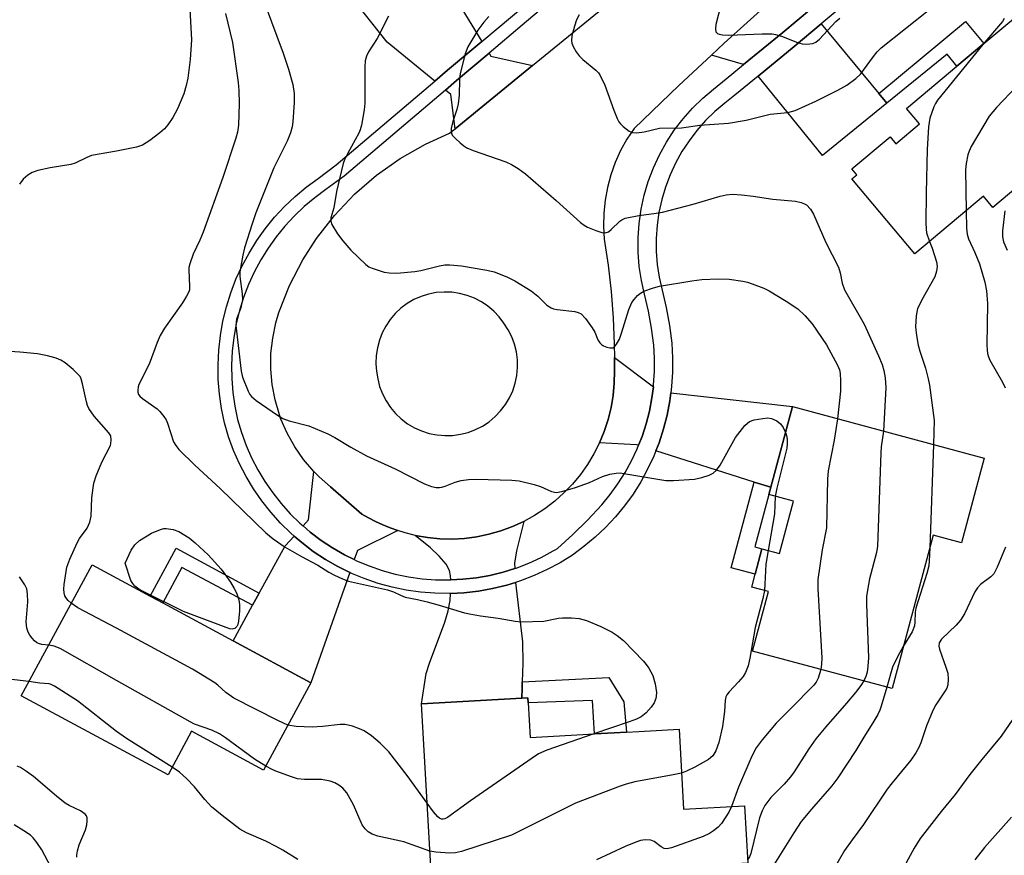
# Model space of a CAD drawing. Units: inches. Extents: x 1303762 to 1309762, y 517449 to 521449.
# Drawn here: x 1304978 to 1305204, y 519956 to 520148 of the extents above; entities that cross this region are included whole.
import ezdxf

# ---------------------------------------------------------------- set-up
doc = ezdxf.new("R2010")
doc.units = ezdxf.units.IN
doc.header["$MEASUREMENT"] = 0
for name, color, linetype in [('BLDG-Footprint', 5, 'Continuous'), ('TRANS-Driveway', 251, 'Continuous'), ('TRANS-Non Street Sidewalk', 7, 'Continuous'), ('TRANS-Road', 130, 'Continuous'), ('TRANS-Street Sidewalk', 7, 'Continuous'), ('Undefined', 1, 'Continuous')]:
    doc.layers.add(name, color=color, linetype=linetype)

msp = doc.modelspace()

# ---------------------------------------------------------------- linework, layer by layer
at = {"layer": 'BLDG-Footprint'}
for points, elevation in [([(1305230.56, 520129.72), (1305201.39, 520105.25), (1305199.25, 520107.81), (1305183.46, 520094.56), (1305169, 520111.81), (1305170.11, 520112.74), (1305168.99, 520114.08), (1305177.78, 520121.45), (1305179.12, 520119.86), (1305184.57, 520124.44), (1305181.59, 520127.99), (1305193.16, 520137.7), (1305199.36, 520142.91), (1305211.18, 520152.82)], 367.25), ([(1305199.4, 520047.65), (1305194.18, 520028.19), (1305187.68, 520029.93), (1305178.23, 519994.68), (1305146.18, 520003.28), (1305149.85, 520016.98), (1305145.99, 520018.01), (1305146.78, 520020.94), (1305148.35, 520026.81), (1305152.37, 520025.73), (1305155.58, 520037.72), (1305149.92, 520039.24), (1305150.37, 520040.92), (1305155.34, 520059.46)], 341.46), ([(1305044.66, 519995.97), (1305033.82, 519975.92), (1305017.29, 519984.86), (1305011.86, 519974.81), (1304978.15, 519993.03), (1304994.43, 520023.13), (1305007.79, 520015.91), (1305010.67, 520014.35), (1305026.81, 520005.62)], 343.82), ([(1305094.59, 519991.42), (1305095.05, 519983.4), (1305109.9, 519984.24), (1305114.39, 519984.5), (1305117.2, 519984.66), (1305120.02, 519984.81), (1305129.32, 519985.34), (1305130.35, 519966.96), (1305144.33, 519967.75), (1305145.07, 519954.55), (1305131.1, 519953.76), (1305096.52, 519951.21), (1305096.8, 519947.43), (1305072.68, 519945.66), (1305070.11, 519991.16), (1305093.15, 519992.46), (1305094.53, 519992.54)], 342.85)]:
    msp.add_lwpolyline(points, close=True, dxfattribs=dict(at, elevation=elevation))
at = {"layer": 'TRANS-Driveway'}
for points in [[(1305073.21, 520161.03), (1305074.77, 520158.48), (1305083.99, 520143.4), (1305076.12, 520136.76), (1305073.14, 520134.23), (1305062.19, 520143.23), (1305053.73, 520154.02), (1305068.86, 520167.3), (1305070.55, 520165.37)], [(1305159.76, 520151), (1305153.13, 520145.44), (1305144.14, 520138.1), (1305136.78, 520140.27), (1305139.67, 520142.96), (1305150.26, 520152.49), (1305159.18, 520160.26)], [(1305175.22, 520131.41), (1305177.04, 520129.22), (1305162.28, 520117.2), (1305147.45, 520135.43), (1305155.78, 520142.23), (1305161.96, 520147.42)], [(1305095.63, 520137.89), (1305077.84, 520123.34), (1305076.82, 520131.21), (1305075.59, 520132.22), (1305078.14, 520134.39), (1305085.63, 520140.72), (1305086.05, 520140.03)], [(1305123.39, 520064.04), (1305123.06, 520061.45), (1305122.49, 520058.45), (1305121.73, 520055.49), (1305120.78, 520052.58), (1305119.99, 520050.58), (1305119.53, 520050.72), (1305111.01, 520051.15), (1305112.09, 520053.78), (1305112.98, 520056.48), (1305113.66, 520059.24), (1305114.13, 520062.04), (1305114.39, 520064.87), (1305114.44, 520067.71), (1305114.43, 520070.78)], [(1305150.37, 520040.92), (1305146.52, 520042.14), (1305123.97, 520049.31), (1305124.7, 520051.18), (1305125.72, 520054.33), (1305126.55, 520057.54), (1305127.17, 520060.8), (1305127.41, 520062.66), (1305155.34, 520059.46)], [(1305064.64, 520030.98), (1305055.4, 520026.42), (1305054.65, 520024.31), (1305052.38, 520025.43), (1305049.66, 520027), (1305047.05, 520028.72), (1305044.55, 520030.62), (1305042.9, 520032.05), (1305044.17, 520033.46), (1305045.35, 520044.56), (1305046.63, 520043.32), (1305049.21, 520041.05), (1305056.37, 520034.78), (1305057.95, 520033.88), (1305059.57, 520033.05), (1305061.23, 520032.28), (1305062.92, 520031.59)], [(1305091.53, 520022.27), (1305088.86, 520021.43), (1305085.82, 520020.69), (1305082.73, 520020.14), (1305079.62, 520019.79), (1305076.84, 520019.65), (1305076.79, 520020.59), (1305076.52, 520021.82), (1305075.74, 520023.29), (1305074.2, 520025.12), (1305072.19, 520026.99), (1305068.69, 520029.85), (1305071.49, 520029.36), (1305074.32, 520029.09), (1305077.16, 520029.03), (1305080, 520029.18), (1305082.82, 520029.55), (1305085.6, 520030.12), (1305088.33, 520030.9), (1305091, 520031.89), (1305093.59, 520033.07), (1305091.93, 520026.33), (1305091.47, 520023.47)], [(1305053.61, 520021.36), (1305044.66, 519995.97), (1305026.81, 520005.62), (1305031.31, 520013.82), (1305032.83, 520016.6), (1305038.81, 520027.5), (1305040.81, 520029.73), (1305042.59, 520028.2), (1305045.25, 520026.19), (1305048.02, 520024.35), (1305050.91, 520022.69)], [(1305093.25, 519996.19), (1305093.21, 519994.73), (1305093.15, 519992.46), (1305070.11, 519991.16), (1305071.16, 519998.14), (1305071.91, 520000.54), (1305075.48, 520009.96), (1305076.24, 520012.56), (1305076.68, 520014.92), (1305076.76, 520016.53), (1305079.87, 520016.69), (1305083.18, 520017.06), (1305086.46, 520017.65), (1305089.7, 520018.44), (1305091.68, 520019.05), (1305093.29, 520005.4), (1305093.37, 520000.48)]]:
    msp.add_lwpolyline(points, close=True, dxfattribs=at)
at = {"layer": 'TRANS-Non Street Sidewalk'}
for points in [[(1305177.04, 520129.22), (1305175.22, 520131.41), (1305195.15, 520147.98), (1305199.36, 520142.91), (1305193.16, 520137.7), (1305190.9, 520140.49)], [(1305150.37, 520040.92), (1305149.92, 520039.24), (1305146.7, 520027.25), (1305148.35, 520026.81), (1305146.78, 520020.93), (1305141.23, 520022.42), (1305146.52, 520042.14)], [(1305032.83, 520016.6), (1305031.31, 520013.82), (1305015.06, 520022.48), (1305010.67, 520014.35), (1305007.79, 520015.91), (1305013.74, 520026.92)], [(1305093.15, 519992.46), (1305093.21, 519994.73), (1305093.25, 519996.19), (1305113.14, 519997.24), (1305116.64, 519991.61), (1305117.2, 519984.66), (1305114.39, 519984.5), (1305109.9, 519984.24), (1305109.42, 519991.93), (1305094.59, 519991.42), (1305094.53, 519992.54)]]:
    msp.add_lwpolyline(points, close=True, dxfattribs=at)
at = {"layer": 'TRANS-Road'}
msp.add_polyline3d([(1305150.26, 520152.49, 0), (1305139.67, 520142.96, 0), (1305136.78, 520140.27, 0), (1305129.24, 520133.27, 0), (1305118.97, 520123.41, 0), (1305117.31, 520120.92, 0), (1305115.85, 520118.3, 0), (1305114.62, 520115.58, 0), (1305113.61, 520112.76, 0), (1305112.83, 520109.86, 0), (1305112.29, 520106.92, 0), (1305111.99, 520103.94, 0), (1305111.93, 520100.94, 0), (1305112.11, 520097.95, 0), (1305113.02, 520091.95, 0), (1305113.7, 520085.91, 0), (1305114.16, 520079.85, 0), (1305114.41, 520073.79, 0), (1305114.43, 520070.78, 0), (1305114.44, 520067.71, 0), (1305114.39, 520064.87, 0), (1305114.13, 520062.04, 0), (1305113.66, 520059.24, 0), (1305112.98, 520056.48, 0), (1305112.09, 520053.78, 0), (1305111.01, 520051.15, 0), (1305109.73, 520048.61, 0), (1305108.26, 520046.17, 0), (1305106.62, 520043.86, 0), (1305104.81, 520041.67, 0), (1305102.83, 520039.62, 0), (1305100.71, 520037.73, 0), (1305098.46, 520036, 0), (1305096.08, 520034.44, 0), (1305093.59, 520033.07, 0), (1305091, 520031.89, 0), (1305088.33, 520030.9, 0), (1305085.6, 520030.12, 0), (1305082.82, 520029.55, 0), (1305080, 520029.18, 0), (1305077.16, 520029.03, 0), (1305074.32, 520029.09, 0), (1305071.49, 520029.36, 0), (1305068.69, 520029.85, 0), (1305068.14, 520029.97, 0), (1305066.38, 520030.43, 0), (1305064.64, 520030.98, 0), (1305062.92, 520031.59, 0), (1305061.23, 520032.28, 0), (1305059.57, 520033.05, 0), (1305057.95, 520033.88, 0), (1305056.37, 520034.78, 0), (1305049.21, 520041.05, 0), (1305046.63, 520043.32, 0), (1305045.35, 520044.56, 0), (1305043.03, 520047.28, 0), (1305040.99, 520050.22, 0), (1305039.24, 520053.34, 0), (1305037.82, 520056.62, 0), (1305037.47, 520057.58, 0), (1305036.46, 520061.02, 0), (1305035.8, 520064.53, 0), (1305035.49, 520068.09, 0), (1305035.52, 520071.67, 0), (1305035.91, 520075.23, 0), (1305036.64, 520078.73, 0), (1305037.33, 520081.06, 0), (1305039.8, 520087.27, 0), (1305042.86, 520093.2, 0), (1305046.01, 520098.14, 0), (1305050.11, 520103.41, 0), (1305054.7, 520108.26, 0), (1305059.75, 520112.63, 0), (1305065.19, 520116.49, 0), (1305070.99, 520119.79, 0), (1305076.58, 520122.31, 0), (1305077.84, 520123.34, 0), (1305095.63, 520137.89, 0), (1305136.23, 520171.07, 0)], dxfattribs=at)
msp.add_polyline3d([(1305074.66, 520052.87, 0), (1305075.45, 520052.8, 0), (1305077.26, 520052.85, 0), (1305079.06, 520053.1, 0), (1305080.81, 520053.54, 0), (1305082.51, 520054.18, 0), (1305084.13, 520055.01, 0), (1305085.64, 520056, 0), (1305087.03, 520057.17, 0), (1305088.29, 520058.48, 0), (1305089.39, 520059.92, 0), (1305090.32, 520061.47, 0), (1305091.07, 520063.12, 0), (1305091.64, 520064.85, 0), (1305092.01, 520066.62, 0), (1305092.18, 520068.43, 0), (1305092.14, 520070.24, 0), (1305091.98, 520071.43, 0), (1305091.91, 520072.04, 0), (1305091.47, 520073.8, 0), (1305090.84, 520075.5, 0), (1305090.03, 520077.12, 0), (1305089.04, 520078.64, 0), (1305087.96, 520080.08, 0), (1305086.73, 520081.39, 0), (1305085.36, 520082.55, 0), (1305083.87, 520083.55, 0), (1305082.28, 520084.38, 0), (1305080.6, 520085.03, 0), (1305078.86, 520085.48, 0), (1305077.09, 520085.74, 0), (1305075.29, 520085.8, 0), (1305073.5, 520085.66, 0), (1305071.74, 520085.31, 0), (1305070.02, 520084.78, 0), (1305068.38, 520084.05, 0), (1305066.83, 520083.14, 0), (1305065.39, 520082.07, 0), (1305064.08, 520080.84, 0), (1305062.91, 520079.48, 0), (1305061.9, 520077.99, 0), (1305061.07, 520076.4, 0), (1305060.42, 520074.72, 0), (1305059.96, 520072.98, 0), (1305059.7, 520071.21, 0), (1305059.64, 520069.41, 0), (1305059.65, 520069.29, 0), (1305059.78, 520067.62, 0), (1305060.04, 520065.83, 0), (1305060.49, 520064.07, 0), (1305061.14, 520062.38, 0), (1305061.98, 520060.77, 0), (1305062.98, 520059.26, 0), (1305064.16, 520057.88, 0), (1305065.47, 520056.63, 0), (1305066.92, 520055.54, 0), (1305068.48, 520054.62, 0), (1305070.14, 520053.87, 0), (1305071.86, 520053.32, 0), (1305073.64, 520052.96, 0)], close=True, dxfattribs=at)
at = {"layer": 'TRANS-Street Sidewalk'}
for points in [[(1305130.16, 520178.33), (1305093.27, 520147.17), (1305085.63, 520140.72), (1305078.14, 520134.39), (1305075.59, 520132.22), (1305052.37, 520112.46), (1305048.12, 520109.36), (1305045.56, 520107.48), (1305043.14, 520105.45), (1305040.84, 520103.26), (1305038.69, 520100.93), (1305036.69, 520098.47), (1305034.84, 520095.89), (1305033.17, 520093.2), (1305031.67, 520090.4), (1305030.35, 520087.52), (1305029.22, 520084.56), (1305028.28, 520081.54), (1305027.53, 520078.46), (1305026.97, 520075.33), (1305026.62, 520072.18), (1305026.46, 520069.02), (1305026.51, 520065.85), (1305026.76, 520062.69), (1305027.2, 520059.55), (1305027.84, 520056.47), (1305028.73, 520053.5), (1305029.8, 520050.56), (1305031.07, 520047.69), (1305032.51, 520044.91), (1305034.12, 520042.22), (1305035.91, 520039.65), (1305037.85, 520037.19), (1305039.94, 520034.86), (1305042.18, 520032.67), (1305042.9, 520032.05), (1305044.55, 520030.62), (1305047.05, 520028.72), (1305049.66, 520027), (1305052.38, 520025.43), (1305054.65, 520024.31), (1305055.19, 520024.05), (1305058.08, 520022.84), (1305061.04, 520021.82), (1305064.06, 520020.99), (1305067.13, 520020.36), (1305070.23, 520019.92), (1305073.36, 520019.68), (1305076.49, 520019.63), (1305076.84, 520019.65), (1305079.62, 520019.79), (1305082.73, 520020.14), (1305085.82, 520020.69), (1305088.86, 520021.43), (1305091.53, 520022.27), (1305091.85, 520022.37), (1305094.77, 520023.5), (1305097.62, 520024.8), (1305100.38, 520026.29), (1305100.86, 520026.58), (1305101.35, 520026.89), (1305104.89, 520030.07), (1305108.29, 520033.4), (1305111.53, 520036.88), (1305113.47, 520039.24), (1305115.26, 520041.71), (1305116.9, 520044.3), (1305118.36, 520046.98), (1305119.66, 520049.74), (1305119.99, 520050.58), (1305120.78, 520052.58), (1305121.73, 520055.49), (1305122.49, 520058.45), (1305123.06, 520061.45), (1305123.39, 520064.04), (1305123.45, 520064.48), (1305123.64, 520067.53), (1305123.64, 520070.58), (1305123.46, 520073.62), (1305122.96, 520077.5), (1305122.26, 520081.38), (1305121.34, 520085.33), (1305120.64, 520088.42), (1305120.15, 520091.68), (1305119.9, 520094.98), (1305119.89, 520098.28), (1305120.11, 520101.58), (1305120.58, 520104.84), (1305121.29, 520108.07), (1305122.23, 520111.24), (1305123.39, 520114.33), (1305124.78, 520117.33), (1305126.38, 520120.22), (1305128.19, 520122.98), (1305130.2, 520125.61), (1305132.39, 520128.08), (1305134.75, 520130.38), (1305137.19, 520132.43), (1305140.13, 520134.83), (1305144.14, 520138.1), (1305153.13, 520145.44), (1305159.76, 520151)], [(1305171.53, 520155.46), (1305161.96, 520147.42), (1305155.78, 520142.23), (1305147.45, 520135.43), (1305142.11, 520131.08), (1305139.84, 520129.23), (1305137.55, 520127.3), (1305135.4, 520125.21), (1305133.41, 520122.96), (1305131.59, 520120.58), (1305129.95, 520118.07), (1305128.49, 520115.44), (1305127.23, 520112.72), (1305126.17, 520109.91), (1305125.32, 520107.04), (1305124.68, 520104.11), (1305124.25, 520101.14), (1305124.05, 520098.14), (1305124.06, 520095.14), (1305124.29, 520092.15), (1305124.74, 520089.19), (1305125.4, 520086.26), (1305126.33, 520082.22), (1305127.07, 520078.13), (1305127.6, 520074.02), (1305127.8, 520070.71), (1305127.8, 520067.39), (1305127.59, 520064.09), (1305127.41, 520062.66), (1305127.17, 520060.8), (1305126.55, 520057.54), (1305125.72, 520054.33), (1305124.7, 520051.18), (1305123.97, 520049.31), (1305123.48, 520048.09), (1305122.07, 520045.09), (1305120.48, 520042.18), (1305118.71, 520039.38), (1305116.77, 520036.69), (1305114.66, 520034.14), (1305112.4, 520031.71), (1305109.99, 520029.43), (1305107.44, 520027.31), (1305104.77, 520025.35), (1305101.94, 520023.59), (1305099.01, 520022.01), (1305095.98, 520020.63), (1305092.87, 520019.43), (1305091.68, 520019.05), (1305089.7, 520018.44), (1305086.46, 520017.65), (1305083.18, 520017.06), (1305079.87, 520016.69), (1305076.76, 520016.53), (1305076.55, 520016.52), (1305073.21, 520016.57), (1305069.89, 520016.83), (1305066.6, 520017.29), (1305063.34, 520017.97), (1305060.12, 520018.85), (1305056.97, 520019.93), (1305053.9, 520021.21), (1305053.61, 520021.36), (1305050.91, 520022.69), (1305048.02, 520024.35), (1305045.25, 520026.19), (1305042.59, 520028.2), (1305040.81, 520029.73), (1305040.07, 520030.37), (1305037.69, 520032.7), (1305035.47, 520035.18), (1305033.4, 520037.8), (1305031.51, 520040.54), (1305029.79, 520043.39), (1305028.26, 520046.35), (1305026.92, 520049.39), (1305025.77, 520052.52), (1305024.83, 520055.72), (1305024.14, 520059.01), (1305023.67, 520062.35), (1305023.4, 520065.7), (1305023.35, 520069.07), (1305023.52, 520072.43), (1305023.89, 520075.78), (1305024.48, 520079.1), (1305025.28, 520082.37), (1305026.28, 520085.58), (1305027.48, 520088.73), (1305028.89, 520091.79), (1305030.48, 520094.76), (1305032.26, 520097.62), (1305034.21, 520100.36), (1305036.34, 520102.97), (1305038.62, 520105.44), (1305041.06, 520107.77), (1305043.64, 520109.93), (1305046.36, 520111.92), (1305050.5, 520115.06), (1305073.14, 520134.23), (1305076.12, 520136.76), (1305083.99, 520143.4), (1305097.58, 520154.89)]]:
    msp.add_lwpolyline(points, dxfattribs=at)
at = {"layer": 'Undefined'}
msp.add_line((1305187.74, 520050.78, 336), (1305186.9, 520027.01, 336), dxfattribs=at)
for points, elevation in [([(1305016.77, 520152.18), (1305017.23, 520143.78), (1305016.97, 520139.25), (1305016.42, 520134.99), (1305016.04, 520133.29), (1305015.49, 520131.32), (1305014.05, 520127.91), (1305013, 520125.88), (1305011.83, 520124.22), (1305011.08, 520123.33), (1305010, 520122.39), (1305007.69, 520120.63), (1305006.02, 520119.54), (1305004.63, 520119.12), (1305000, 520118.21)], 346), ([(1305034.16, 520151.8), (1305038.31, 520140.68), (1305039.54, 520137.02), (1305040.54, 520133.52), (1305040.85, 520131.4), (1305040.83, 520129.36), (1305040.54, 520124.92), (1305040.35, 520123.77), (1305039.98, 520122.39), (1305039.22, 520120.5), (1305036.2, 520114.34), (1305032.03, 520104.02), (1305031.16, 520101.51), (1305029.46, 520095.96), (1305029.03, 520094.27), (1305028.57, 520091.78), (1305028.39, 520090.39), (1305028.38, 520089.38), (1305028.93, 520085.42), (1305028.95, 520084.03), (1305028.6, 520082.19), (1305027.61, 520079.58), (1305027.49, 520078.88), (1305027.48, 520078.11), (1305028.64, 520067.6), (1305029, 520066.2), (1305030.27, 520063), (1305030.67, 520062.25), (1305031.01, 520061.81), (1305032.08, 520060.85), (1305037, 520057.49), (1305038.25, 520056.75), (1305039.73, 520056.19), (1305044.21, 520055.04), (1305048.6, 520053.2), (1305050.18, 520052.4), (1305053.9, 520050.11), (1305057.45, 520048.13), (1305064.07, 520045.19), (1305070.81, 520041.75), (1305072.41, 520041.11), (1305073.48, 520040.88), (1305074.28, 520040.87), (1305074.79, 520040.95), (1305075.52, 520041.17), (1305077.86, 520042.14), (1305079.25, 520042.46), (1305080.93, 520042.73), (1305082.71, 520042.79), (1305090.87, 520042.6), (1305092.58, 520042.41), (1305096.02, 520041.55), (1305097.42, 520041.09), (1305100, 520039.94), (1305101.06, 520039.73), (1305102.37, 520039.94), (1305105.52, 520040.86), (1305108.69, 520042), (1305111.72, 520043.4), (1305113.42, 520043.92), (1305114.86, 520044.21), (1305115.73, 520044.22), (1305116.61, 520044.12), (1305126.26, 520042.5), (1305128.05, 520042.47), (1305132.82, 520042.78), (1305134.53, 520043.18), (1305136.22, 520043.7), (1305137.17, 520044.19), (1305137.93, 520044.83), (1305138.73, 520046), (1305142.26, 520052.36), (1305144.43, 520055.09), (1305145.03, 520055.7), (1305145.48, 520056.02), (1305146.53, 520056.4), (1305148.55, 520056.77), (1305149.7, 520056.87), (1305150.52, 520056.77), (1305151.75, 520056.21), (1305152.6, 520055.54), (1305153.22, 520054.63), (1305153.75, 520053.53)], 342), ([(1305138.9, 520151.75), (1305137.75, 520147.25), (1305137.65, 520146.29), (1305137.76, 520145.58), (1305138.09, 520145.23), (1305138.52, 520145.05), (1305139.3, 520144.91), (1305140.7, 520144.82), (1305148.41, 520145.18), (1305150.67, 520145.13), (1305151.48, 520144.98), (1305152.82, 520144.59), (1305156.5, 520143.16), (1305157.57, 520142.82), (1305158.67, 520142.74), (1305160.03, 520142.95), (1305160.75, 520143.26), (1305161.6, 520143.88), (1305165.35, 520147.96), (1305166.21, 520148.73)], 334), ([(1305025.04, 520149.78), (1305026.64, 520143.14), (1305027.99, 520133.92), (1305028.14, 520132.14), (1305028.24, 520129.15), (1305028.03, 520124.13), (1305027.8, 520122.56), (1305027.45, 520121.2), (1305024.42, 520112.09), (1305019.9, 520099.58), (1305019.14, 520097.71), (1305017.67, 520094.53), (1305016.87, 520092.31), (1305016.68, 520091.46), (1305016.64, 520090.89), (1305016.83, 520087.11), (1305016.77, 520086.33), (1305016.63, 520085.85), (1305016.13, 520084.82), (1305015.2, 520083.33), (1305011.04, 520077.49), (1305010.05, 520075.8), (1305009.38, 520074.24), (1305007.51, 520069.19), (1305005.14, 520064.57), (1305004.99, 520064.04), (1305004.9, 520063.26), (1305004.93, 520062.75), (1305005.07, 520062.29), (1305005.37, 520061.87), (1305005.99, 520061.32), (1305009.37, 520058.95), (1305010, 520058.34), (1305010.92, 520057.18), (1305011.41, 520056.44), (1305011.77, 520055.67), (1305013.13, 520051.35), (1305013.62, 520050.5), (1305014.34, 520049.63), (1305017.99, 520046.04), (1305023.88, 520040.64), (1305034.36, 520030.46), (1305036.05, 520029.11), (1305038.8, 520027.14), (1305042.53, 520025.01), (1305046.31, 520023.01), (1305048.79, 520021.44), (1305050.1, 520020.73), (1305051.99, 520019.85), (1305053.37, 520019.32), (1305062.32, 520017.36), (1305063.67, 520016.89), (1305065.25, 520016.12), (1305066.33, 520015.71), (1305069.21, 520015.17), (1305071.42, 520014.62), (1305074.17, 520013.86), (1305079.98, 520012.11), (1305081.11, 520011.83), (1305083.67, 520011.38), (1305087.71, 520010.83), (1305091.66, 520010.18), (1305093.07, 520010.03), (1305098.22, 520010.19), (1305101.62, 520010.81), (1305102.5, 520010.89), (1305104.59, 520010.9), (1305106.36, 520010.78), (1305108.04, 520010.29), (1305111.29, 520008.94), (1305113.91, 520007.62), (1305115.1, 520006.88), (1305116.54, 520005.69), (1305121.09, 520000.97), (1305121.77, 520000.21), (1305122.38, 519999.32), (1305123.27, 519997.64), (1305123.84, 519995.74), (1305124.09, 519993.79), (1305124.06, 519992.95), (1305123.97, 519992.42), (1305123.57, 519991.4), (1305122.91, 519990.39), (1305121.71, 519989.07), (1305120.56, 519988.16), (1305119.5, 519987.65), (1305117.85, 519987.01), (1305109.72, 519984.23)], 344), ([(1305062.52, 520149.18), (1305059.89, 520144.07), (1305057.92, 520140.99), (1305057.5, 520140), (1305057.2, 520138.97), (1305057.06, 520137.52), (1305057.11, 520129.17), (1305056.95, 520127.69), (1305056.34, 520124.16), (1305056.04, 520123.1), (1305055.72, 520122.32), (1305053.17, 520117.73), (1305052.39, 520116.15), (1305052.08, 520115.33), (1305050.61, 520108.94), (1305049.93, 520105.16), (1305049.31, 520102.84), (1305049.3, 520102.11), (1305049.51, 520101.36), (1305050.83, 520099.18), (1305052.02, 520097.57), (1305053.9, 520095.4), (1305057.31, 520092.14), (1305058.02, 520091.63), (1305058.79, 520091.26), (1305061.54, 520090.37), (1305062.68, 520090.19), (1305064.43, 520090.15), (1305068.54, 520090.5), (1305069.99, 520090.72), (1305074.22, 520091.85), (1305075.47, 520092.04), (1305076.64, 520092.05), (1305079.3, 520091.86), (1305085.12, 520090.85), (1305086.8, 520090.41), (1305089.73, 520089.32), (1305091.55, 520088.4), (1305095.32, 520086.11), (1305096.83, 520084.87), (1305098.94, 520082.77), (1305099.89, 520082.14), (1305100.42, 520081.94), (1305101.27, 520081.78), (1305105.37, 520081.35), (1305106.12, 520081.12), (1305106.77, 520080.77), (1305107.77, 520079.73), (1305109.35, 520077.56), (1305109.91, 520076.57), (1305110.65, 520074.85), (1305111.09, 520074.12), (1305111.47, 520073.75), (1305111.92, 520073.47), (1305112.66, 520073.16), (1305113.4, 520072.96), (1305114.08, 520072.99), (1305114.45, 520073.23), (1305114.92, 520073.8), (1305115.59, 520074.99), (1305116.1, 520076.36), (1305117.75, 520081.79), (1305118.44, 520083.4), (1305118.96, 520084.11), (1305119.77, 520084.97), (1305120.44, 520085.55), (1305121.19, 520085.99), (1305123.4, 520086.8), (1305124.83, 520087.18), (1305132.21, 520088.41), (1305134.54, 520088.67), (1305138.25, 520088.85), (1305140.83, 520088.78), (1305143.92, 520088.32), (1305145.03, 520088.07), (1305146.1, 520087.71), (1305148.74, 520086.67), (1305150.02, 520086.05), (1305153.94, 520083.74), (1305156.55, 520081.94), (1305158.22, 520080.41), (1305159.89, 520078.47), (1305163.17, 520073.66), (1305165.71, 520068.98), (1305166.15, 520067.9), (1305166.33, 520067.08), (1305166.43, 520065.36), (1305166.39, 520063.04), (1305165.67, 520056.69)], 340), ([(1305085.61, 520149.12), (1305084.47, 520147.85), (1305083.08, 520145.98), (1305080.75, 520142.14), (1305080.16, 520140.51), (1305079, 520136), (1305078.86, 520134.54), (1305078.75, 520131.01), (1305078.52, 520129.08), (1305078.23, 520127.73), (1305077.33, 520125.01), (1305076.94, 520123.37), (1305076.91, 520122.58), (1305077.19, 520121.89), (1305077.9, 520121.06), (1305078.96, 520120.08), (1305079.86, 520119.37), (1305080.56, 520118.97), (1305082, 520118.34), (1305089.46, 520115.73), (1305090.8, 520115.08), (1305092.35, 520114.18), (1305093.97, 520112.93), (1305101.04, 520106.83), (1305106.62, 520101.76), (1305107.49, 520101.14), (1305108.24, 520100.74), (1305110.16, 520099.94), (1305111.53, 520099.49), (1305112.33, 520099.42), (1305113.06, 520099.67), (1305113.73, 520100.15), (1305115.69, 520102.12), (1305116.15, 520102.43), (1305116.92, 520102.74), (1305120.04, 520103.38), (1305124.05, 520103.92), (1305125.47, 520104.19), (1305132.53, 520105.97), (1305138.71, 520107.83), (1305140.13, 520108.13), (1305141.57, 520108.27), (1305143.64, 520108.15), (1305146.29, 520107.85), (1305150.87, 520107.15), (1305156.02, 520106.66), (1305157.39, 520106.38), (1305158.15, 520106.08), (1305158.6, 520105.81), (1305159.5, 520104.88), (1305160.22, 520103.7), (1305163.01, 520097.18), (1305165.94, 520091.53), (1305166.35, 520090.23), (1305166.8, 520087.86), (1305167.33, 520086.31), (1305171.82, 520078.42), (1305175.16, 520071.14), (1305176, 520069.12), (1305176.33, 520067.8), (1305176.62, 520066.07), (1305176.82, 520063.84), (1305176.25, 520053.86)], 338), ([(1305106.31, 520149.48), (1305105.73, 520148.34), (1305105.25, 520146.94), (1305104.69, 520144.66), (1305104.57, 520143.53), (1305104.65, 520143), (1305104.96, 520142.25), (1305105.67, 520141.03), (1305106.33, 520140.1), (1305107.15, 520139.27), (1305110.17, 520136.83), (1305110.78, 520136.2), (1305111.11, 520135.73), (1305112.23, 520133.36), (1305114.3, 520127.61), (1305115.06, 520125.71), (1305115.46, 520124.94), (1305115.8, 520124.47), (1305116.42, 520123.85), (1305117.82, 520122.78), (1305118.58, 520122.43), (1305119.62, 520122.38), (1305121.26, 520122.63), (1305124.82, 520123.45), (1305129.84, 520123.56), (1305134.06, 520124.14), (1305140.67, 520124.64), (1305144.69, 520125.33), (1305150.26, 520126.65), (1305154.28, 520127.08), (1305155.14, 520127.27), (1305155.96, 520127.55), (1305160.76, 520129.7), (1305165.79, 520132.17), (1305167.85, 520133.32), (1305169.93, 520134.9), (1305170.99, 520135.87), (1305171.69, 520136.76), (1305173.94, 520139.97), (1305174.84, 520141.03), (1305175.71, 520141.92), (1305186.94, 520150.82)], 336), ([(1305204.02, 520148.67), (1305203.62, 520147.98), (1305199.08, 520142.67)], 336), ([(1305199.08, 520142.67), (1305188.71, 520129.88), (1305188.22, 520129.14), (1305187.85, 520128.39), (1305186.9, 520125.74), (1305186.62, 520123.75), (1305186.27, 520118.54), (1305186.07, 520108.57), (1305186.04, 520101.72), (1305186.07, 520100.24), (1305186.16, 520099.37), (1305186.82, 520097.38)], 336), ([(1305220.8, 520141.36), (1305217.08, 520139.21), (1305209.69, 520135.22), (1305208.17, 520134.28), (1305206.9, 520133.09), (1305202.27, 520128.21), (1305200.54, 520126.23), (1305196.45, 520119.26), (1305195.94, 520118.19), (1305195.69, 520117.36), (1305195.29, 520115.37), (1305195.15, 520113.91), (1305195.26, 520104.46)], 334), ([(1305000, 520118.21), (1304994.28, 520117.19), (1304993.19, 520116.75), (1304990.53, 520115.45), (1304989.5, 520115.08), (1304984.76, 520114.35), (1304981.97, 520113.72), (1304980.63, 520113.27), (1304979.67, 520112.69), (1304978.6, 520111.77), (1304977.73, 520110.63)], 346), ([(1305195.26, 520104.46), (1305195.32, 520100.5), (1305195.49, 520099.07), (1305195.83, 520098.06), (1305197.3, 520094.9), (1305198.36, 520092.28), (1305199.56, 520088.04), (1305199.94, 520086.11), (1305200.19, 520083.16), (1305200.03, 520073.62), (1305200.06, 520072.48), (1305200.17, 520071.66), (1305200.38, 520070.92), (1305200.72, 520070.16), (1305203.62, 520065.12), (1305204.26, 520063.82)], 334), ([(1305204.12, 520104.45), (1305203.65, 520099.9), (1305203.6, 520098.46), (1305203.86, 520097.35), (1305204.69, 520095.46)], 332), ([(1305186.82, 520097.38), (1305187.44, 520095.87), (1305188.48, 520092.72), (1305188.58, 520091.66), (1305188.46, 520090.58), (1305188.04, 520089.29), (1305185.4, 520084.58), (1305184.12, 520082), (1305183.78, 520080.36), (1305183.62, 520077.82), (1305183.83, 520075.84), (1305184.24, 520073.6), (1305184.62, 520072.2), (1305185.9, 520068.29), (1305186.56, 520065.83), (1305186.82, 520064.41), (1305187.88, 520056.28), (1305187.74, 520050.78)], 336), ([(1304989.64, 520014.28), (1304988.9, 520014.94), (1304988.37, 520015.56), (1304988.14, 520016), (1304987.96, 520016.7), (1304987.92, 520017.49), (1304988.01, 520018.6), (1304988.63, 520022.54), (1304989.31, 520024.44), (1304990.96, 520028.16), (1304991.55, 520029.16), (1304993.27, 520031.57), (1304993.89, 520032.89), (1304994.22, 520034.27), (1304994.39, 520038.47), (1304994.62, 520040.78), (1304994.83, 520041.91), (1304995.38, 520043.53), (1304996.65, 520046.72), (1304998.61, 520050.53), (1304998.75, 520051), (1304998.83, 520051.74), (1304998.68, 520052.72), (1304998.26, 520053.45), (1304994.92, 520057.26), (1304993.69, 520059.03), (1304993.35, 520059.76), (1304993.11, 520060.55), (1304992.22, 520064.73), (1304991.89, 520065.84), (1304991.65, 520066.36), (1304991.32, 520066.81), (1304990.04, 520068.02), (1304988.22, 520069.54), (1304987.25, 520070.18), (1304986.17, 520070.6), (1304984.19, 520071.12), (1304981.89, 520071.56), (1304977.84, 520071.98), (1304975.51, 520072.1)], 344), ([(1305165.67, 520056.69), (1305164.94, 520051.75), (1305163.59, 520044.74), (1305163.44, 520042.78), (1305163.14, 520031.6), (1305162.2, 520026.53), (1305161.21, 520019.71), (1305161.22, 520017.62), (1305162.07, 520001.75), (1305162.05, 520000.29), (1305161.84, 519999.08)], 340), ([(1305176.25, 520053.86), (1305175.76, 520050.25), (1305175.66, 520048.8), (1305174.93, 520027.37), (1305174.65, 520025.92), (1305173.08, 520019.91), (1305172.58, 520017.29), (1305172.38, 520015.83), (1305172.38, 520014.07), (1305172.83, 520001.74), (1305172.69, 519999.78), (1305172.49, 519998.4), (1305172.18, 519997.42), (1305171.73, 519996.43)], 338), ([(1305153.75, 520053.53), (1305153.99, 520052.82), (1305154.14, 520051.97), (1305154.15, 520050.89), (1305154.03, 520049.95), (1305151.74, 520040.7), (1305151.41, 520038.84)], 342), ([(1305151.41, 520038.84), (1305151.24, 520034.83), (1305149.78, 520026.43)], 342), ([(1305204.3, 520027.17), (1305202.42, 520022.59), (1305201.62, 520021.07), (1305200.96, 520020.35), (1305198.58, 520018.58), (1305197.85, 520017.83), (1305197.27, 520016.93), (1305194.86, 520011.88), (1305193.99, 520010.35), (1305193.01, 520009.25), (1305189.63, 520005.99), (1305189.08, 520005.16), (1305188.97, 520004.43), (1305189.11, 520003.7), (1305190.62, 519999.58), (1305191.03, 519998.19), (1305191.13, 519996.84), (1305191.03, 519995.51), (1305190.8, 519994.79), (1305190.47, 519994.13), (1305188.31, 519990.96), (1305187.62, 519989.66), (1305186.12, 519986.14), (1305184.89, 519982.19), (1305184.41, 519981.15), (1305183.67, 519979.91), (1305182.53, 519978.24), (1305178.25, 519973.03), (1305177.11, 519971.53), (1305171.69, 519963.42), (1305169.04, 519959.93), (1305167.3, 519957.49), (1305165.05, 519953.47)], 334), ([(1305186.9, 520027.01), (1305186.79, 520024.03), (1305186.66, 520022.85), (1305186.21, 520021.13), (1305183.69, 520013.16), (1305183.54, 520012.26), (1305183.48, 520009.9), (1305183.36, 520009.05), (1305182.83, 520007.73), (1305180.82, 520004.35)], 336), ([(1305149.78, 520026.43), (1305149.26, 520023.23), (1305149.03, 520018.64), (1305148.89, 520017.24)], 342), ([(1304984.45, 520004.68), (1304982.9, 520004.82), (1304982.13, 520005.04), (1304981.66, 520005.27), (1304981.21, 520005.61), (1304980.61, 520006.23), (1304980.09, 520006.94), (1304979.73, 520007.61), (1304979.44, 520008.57), (1304979.29, 520010.01), (1304979.63, 520014.62), (1304979.57, 520016.41), (1304979.38, 520017.56), (1304978.95, 520018.52), (1304977.74, 520020.33)], 342), ([(1305148.89, 520017.24), (1305148.57, 520015.35), (1305146.76, 520008.73), (1305145.57, 520001.66), (1305145.18, 519999.93), (1305144.58, 519998.38), (1305144.04, 519997.43), (1305142.99, 519996.18), (1305140.8, 519993.9), (1305140.28, 519993.22), (1305140.06, 519992.78), (1305139.9, 519992.03), (1305139.72, 519989.43), (1305139.29, 519985.97), (1305138.41, 519982.24), (1305137.77, 519980.35), (1305137.06, 519979.2), (1305136.07, 519978.33), (1305132.91, 519976.61), (1305131.04, 519975.71), (1305129.89, 519975.25)], 342), ([(1305000, 520008.53), (1304991.16, 520013.24), (1304989.64, 520014.28)], 344), ([(1305039.42, 519986.29), (1305037.11, 519987.32), (1305026.99, 519992.47), (1305025.13, 519993.76), (1305023.29, 519995.44), (1305022.6, 519995.97), (1305017.51, 519999.14), (1305000, 520008.53)], 344), ([(1305000, 519996.56), (1304987.04, 520003.84), (1304985.71, 520004.45), (1304984.45, 520004.68)], 342), ([(1305180.82, 520004.35), (1305179.46, 520001.97), (1305178.38, 519999.62), (1305177.01, 519995.01)], 336), ([(1304979.91, 519996.27), (1304975.27, 519996.8), (1304973.96, 519997.2), (1304972.43, 519997.84), (1304970.95, 519998.72), (1304968.12, 520000.73), (1304966.09, 520002.33), (1304964.59, 520003.74)], 340), ([(1305161.84, 519999.08), (1305161.27, 519997.09), (1305160.77, 519996.13), (1305160.28, 519995.45), (1305154.94, 519989.99), (1305151.62, 519986.73), (1305148.43, 519982.88), (1305147, 519981.01), (1305146.01, 519979.14), (1305142.92, 519971.97), (1305141.37, 519967.58)], 340), ([(1305000, 519984.79), (1304991.05, 519991.84), (1304985.81, 519995.24), (1304985.03, 519995.62), (1304984.53, 519995.76), (1304982.42, 519995.88), (1304979.91, 519996.27)], 340), ([(1305034.32, 519976.85), (1305031.73, 519978.44), (1305025.1, 519983.33), (1305023.66, 519984.25), (1305021.93, 519985.08), (1305017.98, 519986.52), (1305016.93, 519987), (1305000, 519996.56)], 342), ([(1305171.73, 519996.43), (1305171.08, 519995.39), (1305169.85, 519993.78), (1305167.78, 519991.31), (1305162.99, 519985.86), (1305160.76, 519983.1), (1305159.15, 519980.83), (1305155.76, 519975.56), (1305154.91, 519974.36), (1305153.47, 519972.7), (1305150.37, 519969.6), (1305149.02, 519967.83), (1305148.37, 519966.59), (1305147.79, 519964.97), (1305145.82, 519956.76), (1305145.49, 519956), (1305145.03, 519955.33)], 338), ([(1305177.01, 519995.01), (1305175.75, 519990.63), (1305175.43, 519989.7), (1305174.97, 519988.73), (1305173.86, 519986.8), (1305171.77, 519983.53), (1305169.9, 519980.42), (1305165.79, 519974.18), (1305164.41, 519972.34), (1305159.7, 519966.97), (1305157.33, 519964.09), (1305155.65, 519961.53), (1305150.71, 519953.57)], 336), ([(1305207.69, 519990.05), (1305203.3, 519983.75), (1305198.84, 519978.37), (1305196.14, 519974.9), (1305192.78, 519970.3), (1305189.54, 519966.45), (1305184.69, 519960.21), (1305183.3, 519957.95), (1305179.59, 519951.09)], 332), ([(1305071.4, 519968.31), (1305066.84, 519974.69), (1305062.6, 519980.1), (1305060.62, 519982.14), (1305058.59, 519983.8), (1305056.93, 519984.96), (1305055.89, 519985.42), (1305054.25, 519985.99), (1305052.59, 519986.39), (1305051.44, 519986.38), (1305047.35, 519985.95), (1305045.01, 519985.81), (1305041.28, 519985.92), (1305039.42, 519986.29)], 344), ([(1305012.83, 519976.62), (1305002.34, 519983.21), (1305000, 519984.79)], 340), ([(1305109.72, 519984.23), (1305098.92, 519980.49), (1305097, 519979.68), (1305095.51, 519978.71), (1305081.36, 519968.84), (1305076.07, 519965.07), (1305075.45, 519964.72), (1305075.1, 519964.63), (1305074.73, 519964.67), (1305074.28, 519964.89), (1305073.85, 519965.22), (1305072.88, 519966.31), (1305071.4, 519968.31)], 344), ([(1305072.02, 519957.33), (1305066.07, 519959.41), (1305060.08, 519960.71), (1305058.8, 519961.19), (1305057.88, 519961.73), (1305057.13, 519962.42), (1305056.51, 519963.32), (1305054.5, 519967.93), (1305052.94, 519970.74), (1305052.01, 519971.77), (1305051.14, 519972.45), (1305050.21, 519973.03), (1305049.15, 519973.41), (1305047.15, 519973.75), (1305043.22, 519973.76), (1305041.64, 519973.96), (1305040.26, 519974.38), (1305036.62, 519975.67), (1305035.81, 519976.03), (1305034.32, 519976.85)], 342), ([(1304990.93, 519955.89), (1304990.93, 519956.46), (1304991.07, 519957.34), (1304991.47, 519958.72), (1304992.93, 519962.21), (1304993.19, 519963.33), (1304993.28, 519964.18), (1304993.25, 519964.98), (1304993.1, 519965.45), (1304992.82, 519965.82), (1304991.75, 519966.56), (1304989.17, 519967.77), (1304988.2, 519968.35), (1304986.22, 519969.94), (1304980.95, 519974.48), (1304979.35, 519975.63), (1304977.94, 519976.51), (1304977.18, 519976.84)], 338), ([(1305041.67, 519955.37), (1305038.26, 519957.52), (1305036.71, 519958.38), (1305034.32, 519959.58), (1305029.86, 519961.5), (1305028.36, 519962.35), (1305024.28, 519965.48), (1305021.88, 519967.5), (1305020.31, 519969.16), (1305017.95, 519972.05), (1305016.13, 519974.03), (1305014.53, 519975.45), (1305012.83, 519976.62)], 340), ([(1305129.89, 519975.25), (1305127.97, 519974.81), (1305119.15, 519973.23), (1305117.15, 519972.73), (1305115.75, 519972.25), (1305105.5, 519968.36), (1305090.78, 519961.01), (1305079.33, 519957.26), (1305077.91, 519956.9), (1305076.65, 519956.83), (1305073.43, 519957.05), (1305072.02, 519957.33)], 342), ([(1305141.37, 519967.58), (1305140.75, 519966.28), (1305139.04, 519963.68), (1305138.31, 519962.83), (1305137.2, 519961.94), (1305136.27, 519961.39), (1305134.82, 519960.69), (1305127.55, 519958.05), (1305126.46, 519957.81), (1305125.86, 519957.89), (1305125.15, 519958.29), (1305123.56, 519959.52), (1305122.82, 519959.79), (1305121.52, 519959.89), (1305120.45, 519959.75), (1305119.36, 519959.38), (1305116.94, 519958.36), (1305110.32, 519955.3)], 340), ([(1305000, 519941.19), (1304997.75, 519941.93), (1304996.39, 519942.47), (1304995.28, 519943.1), (1304994.35, 519943.89), (1304991.25, 519947.08), (1304987.88, 519950.11), (1304986.24, 519951.76), (1304985.01, 519953.54), (1304982.87, 519957.59), (1304981.75, 519959.26), (1304980.87, 519960.37), (1304980.22, 519960.95), (1304978.76, 519961.96), (1304976.47, 519963.35)], 336), ([(1305205.66, 519965.1), (1305199.5, 519958.15), (1305197.29, 519955.34)], 330)]:
    msp.add_lwpolyline(points, dxfattribs=dict(at, elevation=elevation))
at = {"layer": 'Undefined', "elevation": 346}
msp.add_lwpolyline([(1305026.58, 520008.33), (1305026.04, 520008.41), (1305025.2, 520008.67), (1305015.38, 520012.41), (1305006.12, 520016.97), (1305005.12, 520017.55), (1305004.27, 520018.2), (1305003.74, 520018.78), (1305003.32, 520019.53), (1305002, 520023.48), (1305003.4, 520026.48), (1305004.21, 520027.71), (1305005.3, 520028.68), (1305008.06, 520030.42), (1305010.11, 520031.25), (1305010.9, 520031.44), (1305011.43, 520031.48), (1305013.04, 520031.26), (1305014.33, 520030.78), (1305016.72, 520029.28), (1305018.08, 520028.19), (1305021.12, 520025.4), (1305024.06, 520022.11), (1305024.94, 520020.98), (1305026.19, 520019.15), (1305027.08, 520017.7), (1305027.58, 520016.69), (1305028.1, 520015.09), (1305028.29, 520013.98), (1305028.26, 520012.52), (1305028.07, 520010.17), (1305027.91, 520009.36), (1305027.7, 520008.9), (1305027.23, 520008.48)], close=True, dxfattribs=at)

doc.saveas('drawing.dxf')
